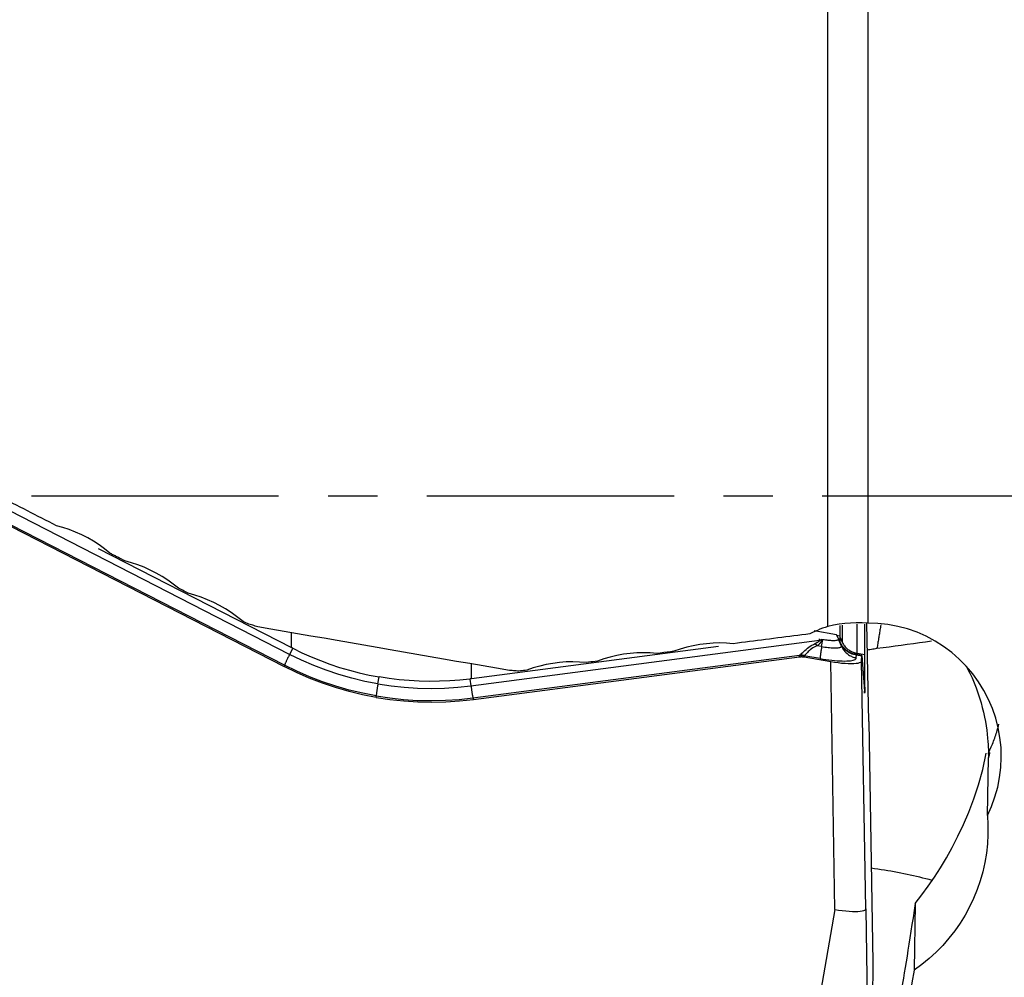
# Model space of a CAD drawing. Extents: x -77 to 130, y -52 to 81.
# Drawn here: x 89 to 101, y -6 to 6 of the extents above; entities that cross this region are included whole.
import ezdxf

# ---------------------------------------------------------------- set-up
doc = ezdxf.new("R2010")
doc.units = 0
doc.header["$MEASUREMENT"] = 0
doc.linetypes.add('CENTER', pattern=[5.059896, 3.162435, -0.632487, 0.632487, -0.632487])
doc.layers.add('1', color=4, linetype='CONTINUOUS')
doc.layers.add('SK4', color=2, linetype='CENTER')

msp = doc.modelspace()

# ---------------------------------------------------------------- linework, layer by layer
at = {"layer": '1'}
for p, q in [((99.380051, 18.39073), (99.380051, -1.631378)), ((98.867167, -1.674046), (98.867167, 15.257432)), ((91.980152, -2.031047), (87.976418, 0.022673)), ((91.914681, -2.17041), (88.164192, -0.246591)), ((88.164307, -0.26695), (91.908938, -2.187764)), ((89.528397, -0.675158), (92.00285, -1.944432)), ((99.39076, -2.891518), (99.366775, -1.636632)), ((92.00285, -1.944432), (92.005864, -1.753745)), ((98.979208, -1.780064), (98.692625, -1.730311)), ((99.020261, -1.6613), (99.020918, -1.796844)), ((99.056195, -1.88224), (99.055109, -1.658383)), ((99.2446, -2.016263), (99.242788, -1.642769)), ((99.343083, -2.031426), (99.341214, -1.646237)), ((94.300488, -2.433882), (98.762052, -1.849828)), ((98.762052, -1.849828), (98.762225, -1.831709)), ((98.783735, -1.835706), (98.783596, -1.850277)), ((98.783735, -1.835706), (98.803973, -1.83922)), ((98.789088, -1.93134), (98.803973, -1.83922)), ((99.005462, -1.826593), (98.979208, -1.780064)), ((99.020918, -1.796844), (98.985166, -1.790637)), ((99.012826, -1.844744), (99.006143, -1.828003)), ((99.006745, -1.831017), (99.006683, -1.834957)), ((99.044146, -1.925976), (99.006683, -1.834957)), ((99.006745, -1.831017), (99.012512, -1.845463)), ((99.020942, -1.80552), (99.056195, -1.88224)), ((92.019196, -1.952765), (91.980152, -2.031047)), ((97.467857, -1.930459), (94.306289, -2.344334)), ((98.789088, -1.93134), (98.731885, -1.921408)), ((99.044146, -1.925976), (99.044322, -1.914838)), ((94.326276, -2.589088), (98.505637, -2.041976)), ((94.331708, -2.608383), (98.504542, -2.062125)), ((98.504542, -2.062125), (98.502775, -2.048529)), ((98.768042, -2.085568), (98.561787, -2.04976)), ((98.561787, -2.04976), (98.563554, -2.063356)), ((98.563554, -2.063356), (98.905044, -2.122643)), ((98.957742, -5.296666), (98.905044, -2.122643)), ((99.232533, -2.0758), (99.233167, -2.035641)), ((99.233167, -2.035641), (99.30123, -2.047843)), ((99.301409, -2.0442), (99.233736, -2.032067)), ((99.2446, -2.016263), (99.343083, -2.031426)), ((99.300179, -2.114333), (99.30123, -2.047843)), ((99.352878, -5.288356), (99.300179, -2.114333)), ((99.301562, -2.045364), (99.335627, -2.503151)), ((91.914681, -2.17041), (91.908938, -2.187764)), ((94.306289, -2.344334), (94.309301, -2.153768)), ((93.109648, -2.40918), (93.124125, -2.319586)), ((94.288091, -2.346669), (94.300488, -2.433882)), ((99.342628, -2.451056), (99.331607, -2.449143)), ((93.088298, -2.582583), (93.088601, -2.563408)), ((94.326276, -2.589088), (94.331708, -2.608383)), ((99.39076, -2.891518), (99.445721, -5.977235)), ((100.910917, -4.094836), (100.922608, -3.355132)), ((100.923362, -3.30739), (100.923623, -3.290903)), ((99.352878, -5.288356), (99.407838, -8.374074)), ((99.986771, -5.219225), (99.973261, -6.074001)), ((98.957742, -5.296666), (98.42, -8.394848)), ((99.445721, -5.977235), (99.407838, -8.374074))]:
    msp.add_line(p, q, dxfattribs=at)
for points in [[(88.994928, -0.383774, 0), (88.948595, -0.35996, 0), (88.902267, -0.336145, 0), (88.855942, -0.312329, 0), (88.809621, -0.288513, 0), (88.763305, -0.264696, 0), (88.716992, -0.240878, 0), (88.670683, -0.21706, 0), (88.624378, -0.193241, 0), (88.578077, -0.169421, 0), (88.53178, -0.145601, 0), (88.485488, -0.12178, 0), (88.439199, -0.097958, 0), (88.392914, -0.074136, 0), (88.346634, -0.050313, 0), (88.300357, -0.02649, 0), (88.254085, -0.002666, 0), (88.207817, 0.021159, 0), (88.161553, 0.044984, 0), (88.115293, 0.06881, 0)], [(89.678897, -0.735007, 0), (89.611638, -0.680736, 0), (89.542109, -0.630244, 0), (89.470322, -0.583512, 0), (89.39629, -0.540519, 0), (89.320001, -0.50125, 0), (89.241434, -0.465783, 0), (89.160862, -0.434275, 0), (89.078591, -0.406885, 0), (88.994928, -0.383774, 0)], [(89.872401, -0.834267, 0), (89.862215, -0.829043, 0), (89.852029, -0.82382, 0), (89.841844, -0.818596, 0), (89.831658, -0.813372, 0), (89.821473, -0.808148, 0), (89.811288, -0.802923, 0), (89.801103, -0.797699, 0), (89.790918, -0.792475, 0), (89.780734, -0.787251, 0), (89.770549, -0.782027, 0), (89.760365, -0.776802, 0), (89.750181, -0.771578, 0), (89.739997, -0.766354, 0), (89.729813, -0.761129, 0), (89.71963, -0.755905, 0), (89.709446, -0.75068, 0), (89.699263, -0.745456, 0), (89.68908, -0.740231, 0), (89.678897, -0.735007, 0)], [(90.556383, -1.184748, 0), (90.489122, -1.130593, 0), (90.419589, -1.080208, 0), (90.347795, -1.033573, 0), (90.273753, -0.990668, 0), (90.197452, -0.95148, 0), (90.118881, -0.916088, 0), (90.03831, -0.88465, 0), (89.956048, -0.857324, 0), (89.872401, -0.834267, 0)], [(90.683075, -1.249602, 0), (90.657735, -1.236632, 0), (90.632395, -1.223661, 0), (90.607057, -1.21069, 0), (90.581719, -1.197719, 0), (90.556383, -1.184748, 0)], [(91.367068, -1.59939, 0), (91.299808, -1.545345, 0), (91.230272, -1.495058, 0), (91.158473, -1.448512, 0), (91.084422, -1.405688, 0), (91.00811, -1.366573, 0), (90.929533, -1.331251, 0), (90.848963, -1.299877, 0), (90.766709, -1.272608, 0), (90.683075, -1.249602, 0)], [(91.458127, -1.645913, 0), (91.439914, -1.636609, 0), (91.421702, -1.627304, 0), (91.40349, -1.618, 0), (91.385279, -1.608695, 0), (91.367068, -1.59939, 0)], [(99.380051, -1.631378, 0), (99.305932, -1.627534, 0), (99.23209, -1.626951, 0), (99.15853, -1.629661, 0), (99.085255, -1.635694, 0), (99.012267, -1.645081, 0), (98.93957, -1.657855, 0), (98.867167, -1.674046, 0)], [(100.910917, -4.094836, 0), (100.963691, -3.977442, 0), (101.007447, -3.856461, 0), (101.041729, -3.733349, 0), (101.066659, -3.608211, 0), (101.082205, -3.481039, 0), (101.088172, -3.352298, 0), (101.084485, -3.224009, 0), (101.071294, -3.096937, 0), (101.048602, -2.971051, 0), (101.01635, -2.846519, 0), (100.974838, -2.724546, 0), (100.92465, -2.606833, 0), (100.86585, -2.493374, 0), (100.798426, -2.384095, 0), (100.722543, -2.279554, 0), (100.639466, -2.181581, 0), (100.549652, -2.09053, 0), (100.45313, -2.006371, 0), (100.349844, -1.929258, 0), (100.240789, -1.860079, 0), (100.127604, -1.799804, 0), (100.010339, -1.748361, 0), (99.889066, -1.705883, 0), (99.764068, -1.672572, 0), (99.637311, -1.648979, 0), (99.509305, -1.635244, 0), (99.380051, -1.631378, 0)], [(91.572021, -1.678316, 0), (91.555888, -1.673195, 0), (91.539709, -1.668238, 0), (91.523484, -1.663444, 0), (91.507213, -1.658815, 0), (91.490897, -1.654351, 0), (91.474535, -1.65005, 0), (91.458127, -1.645913, 0)], [(94.795753, -2.238152, 0), (94.626064, -2.208722, 0), (94.456376, -2.179287, 0), (94.28669, -2.149848, 0), (94.117005, -2.120406, 0), (93.947323, -2.09096, 0), (93.777643, -2.06151, 0), (93.607964, -2.032056, 0), (93.438288, -2.002598, 0), (93.268614, -1.973137, 0), (93.098943, -1.943671, 0), (92.929274, -1.914202, 0), (92.759607, -1.884729, 0), (92.589944, -1.855253, 0), (92.420283, -1.825773, 0), (92.250624, -1.796289, 0), (92.080969, -1.766801, 0), (91.911317, -1.73731, 0), (91.741667, -1.707815, 0), (91.572021, -1.678316, 0)], [(98.867167, -1.674046, 0), (98.833615, -1.685526, 0), (98.800376, -1.697678, 0), (98.767451, -1.710499, 0), (98.734836, -1.723989, 0), (98.702533, -1.738143, 0), (98.670539, -1.75296, 0), (98.638853, -1.768437, 0)], [(99.546237, -1.654977, 0), (99.543552, -1.670921, 0), (99.540874, -1.686843, 0), (99.538205, -1.702743, 0), (99.535544, -1.718619, 0), (99.532892, -1.73447, 0), (99.530248, -1.750295, 0), (99.527612, -1.766094, 0), (99.524986, -1.781864, 0), (99.522368, -1.797605, 0), (99.51976, -1.813316, 0), (99.517162, -1.828996, 0), (99.514572, -1.844644, 0), (99.511993, -1.860259, 0), (99.509424, -1.875839, 0), (99.506864, -1.891384, 0), (99.504316, -1.906892, 0), (99.501777, -1.922363, 0), (99.499249, -1.937796, 0), (99.496732, -1.953189, 0)], [(97.658646, -1.894232, 0), (97.572512, -1.887598, 0), (97.486661, -1.885393, 0), (97.401091, -1.887579, 0), (97.315798, -1.894117, 0), (97.230762, -1.904988, 0), (97.145997, -1.920253, 0), (97.061805, -1.939877, 0), (96.978524, -1.963808, 0), (96.896489, -1.991992, 0)], [(98.638853, -1.768437, 0), (98.587287, -1.775057, 0), (98.535719, -1.781676, 0), (98.484148, -1.788296, 0), (98.432574, -1.794916, 0), (98.380998, -1.801536, 0), (98.329419, -1.808156, 0), (98.277837, -1.814777, 0), (98.226253, -1.821397, 0), (98.174665, -1.828018, 0), (98.123076, -1.834639, 0), (98.071483, -1.84126, 0), (98.019888, -1.847881, 0), (97.96829, -1.854502, 0), (97.916689, -1.861123, 0), (97.865086, -1.867745, 0), (97.81348, -1.874366, 0), (97.761872, -1.880988, 0), (97.71026, -1.88761, 0), (97.658646, -1.894232, 0)], [(98.762052, -1.849828, 0), (98.76166, -1.851823, 0), (98.760984, -1.853849, 0), (98.760026, -1.855906, 0), (98.758783, -1.857994, 0), (98.757258, -1.860112, 0), (98.75545, -1.862261, 0), (98.753359, -1.864439, 0), (98.750985, -1.866648, 0), (98.748329, -1.868887, 0), (98.74539, -1.871156, 0), (98.742169, -1.873454, 0), (98.738666, -1.875781, 0), (98.734882, -1.878138, 0), (98.730815, -1.880524, 0), (98.726468, -1.88294, 0), (98.72184, -1.885383, 0), (98.716931, -1.887856, 0), (98.711742, -1.890357, 0), (98.706273, -1.892886, 0)], [(98.783596, -1.850277, 0), (98.783421, -1.853799, 0), (98.782962, -1.857347, 0), (98.78222, -1.860921, 0), (98.781194, -1.864521, 0), (98.779885, -1.868145, 0), (98.778293, -1.871795, 0), (98.776417, -1.87547, 0), (98.774259, -1.879169, 0), (98.771817, -1.882892, 0), (98.769093, -1.88664, 0), (98.766086, -1.890411, 0), (98.762796, -1.894206, 0), (98.759225, -1.898025, 0), (98.755371, -1.901866, 0), (98.751236, -1.90573, 0), (98.746819, -1.909616, 0), (98.742122, -1.913525, 0), (98.737144, -1.917456, 0), (98.731885, -1.921408, 0)], [(98.783596, -1.850277, 0), (98.782465, -1.850233, 0), (98.781334, -1.850191, 0), (98.780202, -1.850152, 0), (98.77907, -1.850115, 0), (98.777937, -1.85008, 0), (98.776804, -1.850047, 0), (98.77567, -1.850017, 0), (98.774536, -1.849988, 0), (98.773402, -1.849962, 0), (98.772267, -1.849939, 0), (98.771133, -1.849917, 0), (98.769998, -1.849898, 0), (98.768863, -1.849881, 0), (98.767728, -1.849867, 0), (98.766593, -1.849854, 0), (98.765458, -1.849844, 0), (98.764323, -1.849836, 0), (98.763187, -1.849831, 0), (98.762052, -1.849828, 0)], [(98.803973, -1.83922, 0), (98.820663, -1.841983, 0), (98.837244, -1.844458, 0), (98.853602, -1.846629, 0), (98.869625, -1.84848, 0), (98.885203, -1.849999, 0), (98.900231, -1.851176, 0), (98.914606, -1.852002, 0), (98.928229, -1.852473, 0), (98.941008, -1.852584, 0), (98.952855, -1.852334, 0), (98.963689, -1.851727, 0), (98.973436, -1.850765, 0), (98.98203, -1.849456, 0), (98.989412, -1.847808, 0), (98.995531, -1.845832, 0), (99.000346, -1.843543, 0), (99.003824, -1.840955, 0), (99.005941, -1.838087, 0), (99.006683, -1.834957, 0)], [(99.005462, -1.826593, 0), (99.005597, -1.826838, 0), (99.005724, -1.827081, 0), (99.005844, -1.827324, 0), (99.005956, -1.827564, 0), (99.006061, -1.827804, 0), (99.006158, -1.828042, 0), (99.006248, -1.828279, 0), (99.006331, -1.828515, 0), (99.006406, -1.828749, 0), (99.006473, -1.828982, 0), (99.006533, -1.829213, 0), (99.006586, -1.829443, 0), (99.006631, -1.829672, 0), (99.006669, -1.8299, 0), (99.006699, -1.830126, 0), (99.006722, -1.830351, 0), (99.006737, -1.830574, 0), (99.006745, -1.830796, 0), (99.006745, -1.831017, 0)], [(99.012512, -1.845463, 0), (99.012572, -1.845394, 0), (99.012626, -1.845327, 0), (99.012675, -1.845263, 0), (99.012717, -1.845201, 0), (99.012753, -1.845142, 0), (99.012783, -1.845084, 0), (99.012808, -1.84503, 0), (99.012826, -1.844977, 0), (99.012839, -1.844927, 0), (99.012845, -1.84488, 0), (99.012845, -1.844834, 0), (99.01284, -1.844791, 0), (99.012828, -1.844751, 0), (99.012811, -1.844713, 0), (99.012787, -1.844677, 0), (99.012758, -1.844644, 0), (99.012722, -1.844613, 0), (99.012681, -1.844584, 0), (99.012633, -1.844558, 0)], [(99.044322, -1.914838, 0), (99.042383, -1.911037, 0), (99.040473, -1.907251, 0), (99.038592, -1.90348, 0), (99.03674, -1.899726, 0), (99.034917, -1.895987, 0), (99.033123, -1.892265, 0), (99.031359, -1.888559, 0), (99.029624, -1.884869, 0), (99.027918, -1.881197, 0), (99.026242, -1.877542, 0), (99.024596, -1.873904, 0), (99.02298, -1.870285, 0), (99.021394, -1.866683, 0), (99.019837, -1.863099, 0), (99.018311, -1.859534, 0), (99.016816, -1.855988, 0), (99.015351, -1.85246, 0), (99.013916, -1.848952, 0), (99.012512, -1.845463, 0)], [(99.030526, -1.886067, 0), (99.029428, -1.883676, 0), (99.028348, -1.881307, 0), (99.027284, -1.87896, 0), (99.026237, -1.876635, 0), (99.025208, -1.874333, 0), (99.024195, -1.872054, 0), (99.0232, -1.869798, 0), (99.022223, -1.867564, 0), (99.021262, -1.865354, 0), (99.02032, -1.863167, 0), (99.019395, -1.861004, 0), (99.018487, -1.858864, 0), (99.017597, -1.856748, 0), (99.016725, -1.854656, 0), (99.015871, -1.852587, 0), (99.015035, -1.850543, 0), (99.014216, -1.848524, 0), (99.013416, -1.846529, 0), (99.012633, -1.844558, 0)], [(99.020918, -1.796844, 0), (99.020921, -1.797303, 0), (99.020923, -1.797761, 0), (99.020925, -1.798219, 0), (99.020927, -1.798677, 0), (99.020928, -1.799135, 0), (99.02093, -1.799593, 0), (99.020932, -1.80005, 0), (99.020933, -1.800507, 0), (99.020934, -1.800964, 0), (99.020936, -1.801421, 0), (99.020937, -1.801877, 0), (99.020938, -1.802333, 0), (99.020939, -1.802789, 0), (99.02094, -1.803245, 0), (99.02094, -1.8037, 0), (99.020941, -1.804156, 0), (99.020942, -1.804611, 0), (99.020942, -1.805066, 0), (99.020942, -1.80552, 0)], [(99.020942, -1.80552, 0), (99.020947, -1.814236, 0), (99.020951, -1.822872, 0), (99.020953, -1.831431, 0), (99.020955, -1.83991, 0), (99.020955, -1.848311, 0), (99.020954, -1.856633, 0), (99.020952, -1.864875, 0)], [(99.20306, -2.02731, 0), (99.18161, -2.021375, 0), (99.161224, -2.01372, 0), (99.141941, -2.004494, 0), (99.12387, -1.993872, 0), (99.10725, -1.982164, 0), (99.092212, -1.96971, 0), (99.078854, -1.956827, 0), (99.067101, -1.943748, 0), (99.056939, -1.930829, 0), (99.048367, -1.918442, 0), (99.041238, -1.906803, 0), (99.035349, -1.895985, 0), (99.030526, -1.886067, 0)], [(99.044322, -1.914838, 0), (99.04378, -1.913238, 0), (99.043218, -1.911647, 0), (99.042634, -1.910065, 0), (99.04203, -1.908491, 0), (99.041405, -1.906927, 0), (99.04076, -1.905371, 0), (99.040094, -1.903825, 0), (99.039407, -1.902289, 0), (99.0387, -1.900762, 0), (99.037973, -1.899245, 0), (99.037226, -1.897738, 0), (99.036458, -1.896242, 0), (99.03567, -1.894756, 0), (99.034862, -1.89328, 0), (99.034034, -1.891816, 0), (99.033187, -1.890362, 0), (99.032319, -1.888919, 0), (99.031433, -1.887487, 0), (99.030526, -1.886067, 0)], [(99.056195, -1.88224, 0), (99.061513, -1.89298, 0), (99.067474, -1.903455, 0), (99.07406, -1.913634, 0), (99.081253, -1.92349, 0), (99.089033, -1.932995, 0), (99.097378, -1.94212, 0), (99.106264, -1.950841, 0), (99.115665, -1.959132, 0), (99.125555, -1.966971, 0), (99.135906, -1.974334, 0), (99.146689, -1.981202, 0), (99.157873, -1.987554, 0), (99.169426, -1.993372, 0), (99.181315, -1.99864, 0), (99.193507, -2.003343, 0), (99.205967, -2.007468, 0), (99.21866, -2.011003, 0), (99.23155, -2.013937, 0), (99.2446, -2.016263, 0)], [(99.496732, -1.953189, 0), (99.574799, -1.943218, 0), (99.652711, -1.933233, 0), (99.730462, -1.923172, 0), (99.808045, -1.912977, 0), (99.885453, -1.902586, 0), (99.962679, -1.89194, 0), (100.039717, -1.880978, 0), (100.116559, -1.86962, 0), (100.192914, -1.857807, 0)], [(92.019196, -1.952765, 0), (92.018334, -1.952329, 0), (92.017473, -1.951892, 0), (92.016612, -1.951455, 0), (92.015751, -1.951018, 0), (92.01489, -1.95058, 0), (92.01403, -1.950143, 0), (92.013169, -1.949705, 0), (92.012309, -1.949267, 0), (92.011448, -1.948828, 0), (92.010588, -1.94839, 0), (92.009728, -1.947951, 0), (92.008868, -1.947512, 0), (92.008008, -1.947072, 0), (92.007148, -1.946633, 0), (92.006288, -1.946193, 0), (92.005428, -1.945753, 0), (92.004569, -1.945313, 0), (92.003709, -1.944873, 0), (92.00285, -1.944432, 0)], [(92.019196, -1.952765, 0), (92.136062, -2.009577, 0), (92.254683, -2.062481, 0), (92.374973, -2.111439, 0), (92.496846, -2.156413, 0), (92.620167, -2.197351, 0), (92.744587, -2.234148, 0), (92.870054, -2.266788, 0), (92.996567, -2.295268, 0), (93.124125, -2.319586, 0)], [(96.680867, -2.019642, 0), (96.594756, -2.013013, 0), (96.50892, -2.010808, 0), (96.423355, -2.01299, 0), (96.338061, -2.019523, 0), (96.253016, -2.030386, 0), (96.168241, -2.045643, 0), (96.084041, -2.065257, 0), (96.000752, -2.089175, 0), (95.918711, -2.117345, 0)], [(96.896489, -1.991992, 0), (96.853369, -1.997522, 0), (96.810246, -2.003052, 0), (96.767122, -2.008582, 0), (96.723996, -2.014112, 0), (96.680867, -2.019642, 0)], [(98.505637, -2.041976, 0), (98.515348, -2.035386, 0), (98.525645, -2.027086, 0), (98.536712, -2.017222, 0), (98.548707, -2.005967, 0), (98.561688, -1.993637, 0), (98.575711, -1.980572, 0), (98.590866, -1.967089, 0), (98.607337, -1.953417, 0), (98.625042, -1.939912, 0), (98.64386, -1.926949, 0), (98.663746, -1.914742, 0), (98.684596, -1.903361, 0), (98.706273, -1.892886, 0)], [(98.731885, -1.921408, 0), (98.711938, -1.929448, 0), (98.692974, -1.938646, 0), (98.675202, -1.948914, 0), (98.658794, -1.960155, 0), (98.643802, -1.972058, 0), (98.630288, -1.984141, 0), (98.618268, -1.995947, 0), (98.607427, -2.007224, 0), (98.597567, -2.017675, 0), (98.588529, -2.026982, 0), (98.580141, -2.034921, 0), (98.572205, -2.041395, 0), (98.564524, -2.046319, 0)], [(98.731885, -1.921408, 0), (98.730546, -1.919826, 0), (98.729205, -1.918251, 0), (98.727863, -1.916684, 0), (98.726519, -1.915126, 0), (98.725173, -1.913577, 0), (98.723826, -1.912036, 0), (98.722479, -1.910505, 0), (98.72113, -1.908982, 0), (98.71978, -1.907469, 0), (98.71843, -1.905965, 0), (98.717079, -1.904471, 0), (98.715728, -1.902987, 0), (98.714377, -1.901513, 0), (98.713025, -1.900048, 0), (98.711674, -1.898595, 0), (98.710323, -1.897151, 0), (98.708972, -1.895719, 0), (98.707622, -1.894297, 0), (98.706273, -1.892886, 0)], [(98.789088, -1.93134, 0), (98.787139, -1.94348, 0), (98.785258, -1.955338, 0), (98.783451, -1.966879, 0), (98.781724, -1.978072, 0), (98.780081, -1.988884, 0), (98.778527, -1.999285, 0), (98.777067, -2.009245, 0), (98.775704, -2.018736, 0), (98.774443, -2.027731, 0), (98.773287, -2.036205, 0), (98.772239, -2.044133, 0), (98.771302, -2.051493, 0), (98.770479, -2.058264, 0), (98.769772, -2.064426, 0), (98.769184, -2.069963, 0), (98.768716, -2.074859, 0), (98.768369, -2.079099, 0), (98.768144, -2.082673, 0), (98.768042, -2.085568, 0)], [(98.789088, -1.93134, 0), (98.810089, -1.934816, 0), (98.830951, -1.93793, 0), (98.851533, -1.940662, 0), (98.871694, -1.942991, 0), (98.891295, -1.944902, 0), (98.910204, -1.946383, 0), (98.928291, -1.947423, 0), (98.945432, -1.948015, 0), (98.961511, -1.948154, 0), (98.976417, -1.947841, 0), (98.990049, -1.947076, 0), (99.002313, -1.945866, 0), (99.013126, -1.944219, 0), (99.022415, -1.942145, 0), (99.030114, -1.939659, 0), (99.036173, -1.936779, 0), (99.040549, -1.933523, 0), (99.043213, -1.929913, 0), (99.044146, -1.925976, 0)], [(99.044146, -1.925976, 0), (99.049462, -1.937963, 0), (99.055421, -1.949656, 0), (99.062006, -1.961021, 0), (99.069198, -1.972026, 0), (99.076977, -1.982641, 0), (99.085321, -1.992833, 0), (99.094205, -2.002576, 0), (99.103605, -2.011841, 0), (99.113495, -2.020601, 0), (99.123845, -2.028833, 0), (99.134627, -2.036512, 0), (99.14581, -2.043617, 0), (99.157362, -2.050128, 0), (99.16925, -2.056025, 0), (99.181442, -2.061294, 0), (99.193902, -2.065918, 0), (99.206594, -2.069884, 0), (99.219483, -2.073181, 0), (99.232533, -2.0758, 0)], [(99.044322, -1.914838, 0), (99.049245, -1.922354, 0), (99.05535, -1.931025, 0), (99.062829, -1.940762, 0), (99.071902, -1.951467, 0), (99.082669, -1.962829, 0), (99.095015, -1.974368, 0), (99.108843, -1.98563, 0), (99.124157, -1.996357, 0), (99.140772, -2.006251, 0), (99.158468, -2.014996, 0), (99.177007, -2.022369, 0), (99.196289, -2.028271, 0), (99.216253, -2.032613, 0)], [(99.372099, -1.974178, 0), (99.389809, -1.970596, 0), (99.40756, -1.967201, 0), (99.425346, -1.963997, 0), (99.443161, -1.960989, 0), (99.461001, -1.958181, 0), (99.47886, -1.95558, 0), (99.496732, -1.953189, 0)], [(91.980152, -2.031047, 0), (91.974695, -2.042014, 0), (91.969389, -2.052725, 0), (91.96425, -2.063152, 0), (91.959291, -2.073263, 0), (91.954528, -2.083031, 0), (91.949974, -2.092428, 0), (91.945641, -2.101427, 0), (91.941542, -2.110002, 0), (91.937688, -2.11813, 0), (91.934091, -2.125787, 0), (91.930761, -2.132951, 0), (91.927706, -2.139602, 0), (91.924937, -2.145722, 0), (91.92246, -2.151292, 0), (91.920283, -2.156297, 0), (91.918412, -2.160723, 0), (91.916851, -2.164558, 0), (91.915607, -2.16779, 0), (91.914681, -2.17041, 0)], [(93.109648, -2.40918, 0), (92.942241, -2.376336, 0), (92.776233, -2.336218, 0), (92.611997, -2.288956, 0), (92.4499, -2.234679, 0), (92.290314, -2.173515, 0), (92.133608, -2.105595, 0), (91.980152, -2.031047, 0)], [(95.77754, -2.135437, 0), (95.69145, -2.128813, 0), (95.605627, -2.126609, 0), (95.520068, -2.128788, 0), (95.434772, -2.135315, 0), (95.349718, -2.146171, 0), (95.264935, -2.16142, 0), (95.180727, -2.181024, 0), (95.097431, -2.204931, 0), (95.015384, -2.233087, 0)], [(95.918711, -2.117345, 0), (95.890479, -2.120963, 0), (95.862245, -2.124582, 0), (95.834011, -2.1282, 0), (95.805776, -2.131819, 0), (95.77754, -2.135437, 0)], [(98.502775, -2.048529, 0), (98.502744, -2.048206, 0), (98.502732, -2.04788, 0), (98.502741, -2.047552, 0), (98.50277, -2.047221, 0), (98.502819, -2.046888, 0), (98.502889, -2.046553, 0), (98.502979, -2.046215, 0), (98.503089, -2.045875, 0), (98.503219, -2.045532, 0), (98.50337, -2.045187, 0), (98.503541, -2.04484, 0), (98.503732, -2.04449, 0), (98.503944, -2.044138, 0), (98.504175, -2.043784, 0), (98.504427, -2.043427, 0), (98.504699, -2.043068, 0), (98.504992, -2.042706, 0), (98.505304, -2.042342, 0), (98.505637, -2.041976, 0)], [(98.561787, -2.04976, 0), (98.558712, -2.049268, 0), (98.555629, -2.048823, 0), (98.55254, -2.048425, 0), (98.549444, -2.048075, 0), (98.546342, -2.047771, 0), (98.543236, -2.047516, 0), (98.540126, -2.047308, 0), (98.537013, -2.047148, 0), (98.533898, -2.047035, 0), (98.53078, -2.04697, 0), (98.527662, -2.046952, 0), (98.524544, -2.046983, 0), (98.521426, -2.047061, 0), (98.51831, -2.047187, 0), (98.515196, -2.04736, 0), (98.512084, -2.047581, 0), (98.508977, -2.047849, 0), (98.505873, -2.048165, 0), (98.502775, -2.048529, 0)], [(98.504542, -2.062125, 0), (98.507638, -2.061745, 0), (98.510739, -2.061414, 0), (98.513845, -2.061132, 0), (98.516955, -2.0609, 0), (98.520068, -2.060717, 0), (98.523183, -2.060584, 0), (98.5263, -2.0605, 0), (98.529418, -2.060466, 0), (98.532536, -2.060482, 0), (98.535653, -2.060547, 0), (98.538769, -2.060661, 0), (98.541882, -2.060825, 0), (98.544993, -2.061039, 0), (98.5481, -2.061302, 0), (98.551203, -2.061615, 0), (98.5543, -2.061976, 0), (98.557392, -2.062387, 0), (98.560476, -2.062847, 0), (98.563554, -2.063356, 0)], [(98.564524, -2.046319, 0), (98.561457, -2.045651, 0), (98.558381, -2.045031, 0), (98.555299, -2.044459, 0), (98.55221, -2.043936, 0), (98.549115, -2.043462, 0), (98.546015, -2.043036, 0), (98.542912, -2.042659, 0), (98.539805, -2.042332, 0), (98.536695, -2.042053, 0), (98.533584, -2.041824, 0), (98.530472, -2.041643, 0), (98.52736, -2.041512, 0), (98.524249, -2.041431, 0), (98.521139, -2.041398, 0), (98.518031, -2.041415, 0), (98.514926, -2.041482, 0), (98.511825, -2.041597, 0), (98.508728, -2.041762, 0), (98.505637, -2.041976, 0)], [(98.561787, -2.04976, 0), (98.561753, -2.049578, 0), (98.561739, -2.049395, 0), (98.561744, -2.049213, 0), (98.561769, -2.049031, 0), (98.561815, -2.048849, 0), (98.561879, -2.048667, 0), (98.561964, -2.048486, 0), (98.562069, -2.048304, 0), (98.562193, -2.048123, 0), (98.562337, -2.047942, 0), (98.562501, -2.047761, 0), (98.562684, -2.04758, 0), (98.562888, -2.047399, 0), (98.563111, -2.047219, 0), (98.563354, -2.047038, 0), (98.563617, -2.046858, 0), (98.5639, -2.046678, 0), (98.564202, -2.046499, 0), (98.564524, -2.046319, 0)], [(98.768042, -2.085568, 0), (98.806286, -2.091899, 0), (98.844279, -2.097571, 0), (98.881761, -2.102545, 0), (98.918476, -2.106787, 0), (98.954173, -2.110268, 0), (98.988609, -2.112964, 0), (99.021547, -2.114858, 0), (99.052763, -2.115935, 0), (99.082044, -2.11619, 0), (99.10919, -2.115619, 0), (99.134016, -2.114227, 0), (99.156351, -2.112023, 0), (99.176043, -2.109023, 0), (99.192958, -2.105246, 0), (99.20698, -2.100719, 0), (99.218013, -2.095473, 0), (99.225983, -2.089544, 0), (99.230833, -2.082971, 0), (99.232533, -2.0758, 0)], [(98.905044, -2.122643, 0), (98.952613, -2.130336, 0), (98.99944, -2.136788, 0), (99.04488, -2.141917, 0), (99.088297, -2.14564, 0), (99.129085, -2.147911, 0), (99.166641, -2.148702, 0), (99.200373, -2.14799, 0), (99.229807, -2.145784, 0), (99.254553, -2.142127, 0), (99.274222, -2.137063, 0), (99.288474, -2.130683, 0), (99.297161, -2.12308, 0), (99.300179, -2.114333, 0)], [(99.216253, -2.032613, 0), (99.215659, -2.031893, 0), (99.215052, -2.031221, 0), (99.214434, -2.030598, 0), (99.213804, -2.030023, 0), (99.213163, -2.029497, 0), (99.21251, -2.02902, 0), (99.211845, -2.028592, 0), (99.21117, -2.028213, 0), (99.210484, -2.027883, 0), (99.209787, -2.027603, 0), (99.209079, -2.027372, 0), (99.208361, -2.027191, 0), (99.207633, -2.027059, 0), (99.206895, -2.026977, 0), (99.206147, -2.026944, 0), (99.205389, -2.026961, 0), (99.204622, -2.027028, 0), (99.203846, -2.027144, 0), (99.20306, -2.02731, 0)], [(99.2335, -2.033162, 0), (99.231887, -2.032872, 0), (99.230276, -2.03258, 0), (99.228666, -2.032286, 0), (99.227057, -2.031989, 0), (99.225449, -2.031691, 0), (99.223842, -2.031391, 0), (99.222236, -2.031089, 0), (99.220632, -2.030785, 0), (99.219028, -2.030479, 0), (99.217426, -2.030171, 0), (99.215825, -2.029861, 0), (99.214225, -2.029549, 0), (99.212626, -2.029235, 0), (99.211028, -2.028919, 0), (99.209432, -2.028601, 0), (99.207837, -2.028281, 0), (99.206243, -2.027959, 0), (99.204651, -2.027635, 0), (99.20306, -2.02731, 0)], [(99.216253, -2.032613, 0), (99.217137, -2.032768, 0), (99.218022, -2.032922, 0), (99.218908, -2.033078, 0), (99.219795, -2.033234, 0), (99.220682, -2.03339, 0), (99.221569, -2.033547, 0), (99.222458, -2.033705, 0), (99.223347, -2.033863, 0), (99.224237, -2.034022, 0), (99.225127, -2.034182, 0), (99.226018, -2.034342, 0), (99.22691, -2.034502, 0), (99.227802, -2.034663, 0), (99.228695, -2.034825, 0), (99.229588, -2.034987, 0), (99.230482, -2.03515, 0), (99.231377, -2.035313, 0), (99.232272, -2.035477, 0), (99.233167, -2.035641, 0)], [(99.233167, -2.035641, 0), (99.233262, -2.035082, 0), (99.233348, -2.034571, 0), (99.233425, -2.034106, 0), (99.233494, -2.033689, 0), (99.233554, -2.03332, 0), (99.233606, -2.032998, 0), (99.233649, -2.032723, 0), (99.233684, -2.032497, 0), (99.23371, -2.032318, 0), (99.233728, -2.032187, 0), (99.233737, -2.032104, 0), (99.233737, -2.032069, 0), (99.233729, -2.032081, 0), (99.233712, -2.032142, 0), (99.233687, -2.03225, 0), (99.233653, -2.032407, 0), (99.23361, -2.032611, 0), (99.233559, -2.032862, 0), (99.2335, -2.033162, 0)], [(99.30123, -2.047843, 0), (99.30124, -2.047269, 0), (99.301251, -2.046744, 0), (99.301262, -2.046268, 0), (99.301275, -2.045841, 0), (99.301288, -2.045463, 0), (99.301302, -2.045134, 0), (99.301317, -2.044855, 0), (99.301333, -2.044625, 0), (99.30135, -2.044444, 0), (99.301367, -2.044313, 0), (99.301386, -2.044232, 0), (99.301405, -2.0442, 0), (99.301425, -2.044218, 0), (99.301446, -2.044285, 0), (99.301467, -2.044402, 0), (99.30149, -2.044568, 0), (99.301513, -2.044784, 0), (99.301537, -2.045049, 0), (99.301562, -2.045364, 0)], [(99.342628, -2.451056, 0), (99.343095, -2.413228, 0), (99.343429, -2.367535, 0), (99.343628, -2.314272, 0), (99.343694, -2.253734, 0), (99.343625, -2.186217, 0), (99.343421, -2.112016, 0), (99.343083, -2.031426, 0)], [(93.088298, -2.582583, 0), (92.914633, -2.548417, 0), (92.741341, -2.506375, 0), (92.569234, -2.456736, 0), (92.399127, -2.399776, 0), (92.231834, -2.335776, 0), (92.068166, -2.265012, 0), (91.908938, -2.187764, 0)], [(93.088601, -2.563408, 0), (92.915619, -2.529387, 0), (92.743121, -2.487555, 0), (92.571874, -2.438174, 0), (92.402641, -2.381508, 0), (92.236188, -2.317817, 0), (92.073279, -2.247364, 0), (91.914681, -2.17041, 0)], [(94.91392, -2.246084, 0), (94.897081, -2.244443, 0), (94.880229, -2.242971, 0), (94.863362, -2.241668, 0), (94.846481, -2.240535, 0), (94.829586, -2.239571, 0), (94.812677, -2.238777, 0), (94.795753, -2.238152, 0)], [(95.015384, -2.233087, 0), (94.995092, -2.235687, 0), (94.9748, -2.238286, 0), (94.954507, -2.240885, 0), (94.934213, -2.243485, 0), (94.91392, -2.246084, 0)], [(100.653174, -2.207767, 0), (100.684599, -2.270061, 0), (100.713813, -2.332766, 0), (100.740876, -2.395825, 0), (100.76585, -2.459201, 0), (100.788809, -2.522916, 0), (100.809724, -2.586594, 0), (100.828548, -2.649781, 0), (100.84527, -2.712047, 0), (100.859994, -2.773164, 0), (100.872843, -2.832981, 0), (100.883937, -2.891367, 0), (100.893386, -2.948102, 0), (100.901276, -3.002546, 0), (100.907694, -3.054001, 0), (100.912772, -3.101962, 0), (100.916697, -3.146201, 0), (100.919622, -3.18631, 0), (100.921658, -3.221243, 0), (100.922948, -3.250467, 0), (100.923577, -3.273765, 0), (100.923623, -3.290903, 0)], [(94.288091, -2.346669, 0), (94.158903, -2.360763, 0), (94.029381, -2.370587, 0), (93.899618, -2.376133, 0), (93.76971, -2.377396, 0), (93.639801, -2.37437, 0), (93.510255, -2.367076, 0), (93.381126, -2.355516, 0), (93.252415, -2.339686, 0), (93.124125, -2.319586, 0)], [(94.306289, -2.344334, 0), (94.305332, -2.344459, 0), (94.304374, -2.344584, 0), (94.303417, -2.344709, 0), (94.302459, -2.344833, 0), (94.301501, -2.344957, 0), (94.300544, -2.345081, 0), (94.299586, -2.345205, 0), (94.298628, -2.345328, 0), (94.29767, -2.345451, 0), (94.296712, -2.345574, 0), (94.295755, -2.345697, 0), (94.294797, -2.34582, 0), (94.293839, -2.345942, 0), (94.292881, -2.346064, 0), (94.291923, -2.346185, 0), (94.290965, -2.346307, 0), (94.290007, -2.346428, 0), (94.289049, -2.346549, 0), (94.288091, -2.346669, 0)], [(93.109648, -2.40918, 0), (93.107698, -2.42132, 0), (93.105817, -2.433178, 0), (93.104011, -2.444719, 0), (93.102283, -2.455912, 0), (93.100641, -2.466725, 0), (93.099087, -2.477125, 0), (93.097627, -2.487086, 0), (93.096264, -2.496577, 0), (93.095002, -2.505572, 0), (93.093846, -2.514045, 0), (93.092798, -2.521973, 0), (93.091861, -2.529333, 0), (93.091039, -2.536104, 0), (93.090332, -2.542267, 0), (93.089744, -2.547804, 0), (93.089275, -2.552699, 0), (93.088928, -2.55694, 0), (93.088703, -2.560513, 0), (93.088601, -2.563408, 0)], [(93.109648, -2.40918, 0), (93.278329, -2.434685, 0), (93.448143, -2.452869, 0), (93.618698, -2.46373, 0), (93.789602, -2.467265, 0), (93.960463, -2.463471, 0), (94.130888, -2.452344, 0), (94.300488, -2.433882, 0)], [(94.300488, -2.433882, 0), (94.302235, -2.4461, 0), (94.303965, -2.458033, 0), (94.305672, -2.469648, 0), (94.307352, -2.480912, 0), (94.308999, -2.491793, 0), (94.310608, -2.502259, 0), (94.312177, -2.512283, 0), (94.313699, -2.521834, 0), (94.31517, -2.530886, 0), (94.316587, -2.539413, 0), (94.317945, -2.547391, 0), (94.319241, -2.554798, 0), (94.32047, -2.561612, 0), (94.32163, -2.567813, 0), (94.322717, -2.573385, 0), (94.323728, -2.578312, 0), (94.32466, -2.582579, 0), (94.32551, -2.586174, 0), (94.326276, -2.589088, 0)], [(99.342628, -2.451056, 0), (99.342022, -2.481119, 0), (99.341277, -2.503692, 0), (99.340397, -2.518745, 0), (99.339387, -2.526248, 0), (99.338252, -2.526171, 0), (99.336997, -2.518482, 0), (99.335627, -2.503151, 0)], [(93.088298, -2.582583, 0), (93.263317, -2.608952, 0), (93.440638, -2.627781, 0), (93.619404, -2.639056, 0), (93.798753, -2.642766, 0), (93.977826, -2.638899, 0), (94.155765, -2.627442, 0), (94.331708, -2.608383, 0)], [(93.088601, -2.563408, 0), (93.262928, -2.589683, 0), (93.439431, -2.608441, 0), (93.6173, -2.619672, 0), (93.795728, -2.623363, 0), (93.973906, -2.619503, 0), (94.151025, -2.608082, 0), (94.326276, -2.589088, 0)], [(100.923623, -3.290903, 0), (100.93276, -3.272549, 0), (100.941668, -3.254085, 0), (100.950345, -3.235516, 0), (100.958789, -3.216844, 0), (100.967, -3.198072, 0), (100.974976, -3.179202, 0), (100.982715, -3.160238, 0), (100.990218, -3.141182, 0), (100.997482, -3.122037, 0), (101.004506, -3.102806, 0), (101.01129, -3.083492, 0), (101.017833, -3.064098, 0), (101.024132, -3.044626, 0), (101.030189, -3.02508, 0), (101.036001, -3.005462, 0), (101.041567, -2.985776, 0), (101.046888, -2.966025, 0), (101.051962, -2.946211, 0), (101.056788, -2.926337, 0)], [(99.986771, -5.219225, 0), (100.070531, -5.11193, 0), (100.152157, -5.000322, 0), (100.231838, -4.884024, 0), (100.309757, -4.762644, 0), (100.386004, -4.635507, 0), (100.460592, -4.501724, 0), (100.533552, -4.360341, 0), (100.604633, -4.210212, 0), (100.672909, -4.050674, 0), (100.737408, -3.881115, 0), (100.797131, -3.700218, 0), (100.850053, -3.506255, 0), (100.893897, -3.297588, 0)], [(100.922608, -3.355132, 0), (100.927739, -3.341693, 0), (100.932264, -3.329188, 0), (100.936092, -3.31786, 0), (100.939128, -3.307946, 0), (100.941273, -3.299705, 0), (100.94243, -3.293443, 0), (100.942505, -3.289453, 0), (100.941496, -3.287773, 0), (100.939482, -3.288252, 0), (100.936548, -3.290729, 0), (100.932807, -3.294936, 0), (100.928377, -3.300579, 0), (100.923362, -3.30739, 0)], [(100.923362, -3.30739, 0), (100.923608, -3.318361, 0), (100.923737, -3.327969, 0), (100.923749, -3.3362, 0), (100.923642, -3.343044, 0), (100.923417, -3.348488, 0), (100.923073, -3.352521, 0), (100.922608, -3.355132, 0)], [(100.910917, -4.094836, 0), (100.917477, -4.214888, 0), (100.917435, -4.335487, 0), (100.910703, -4.456517, 0), (100.897282, -4.577051, 0), (100.877339, -4.696028, 0), (100.850981, -4.813217, 0), (100.818219, -4.928751, 0), (100.778987, -5.042737, 0), (100.733286, -5.154936, 0), (100.681374, -5.264553, 0), (100.623803, -5.370575, 0), (100.560666, -5.472887, 0), (100.491978, -5.571503, 0), (100.417756, -5.666437, 0), (100.337956, -5.757678, 0), (100.252958, -5.844661, 0), (100.163699, -5.926441, 0), (100.070474, -6.002855, 0), (99.973261, -6.074001, 0)], [(100.20233, -4.926274, 0), (100.163456, -4.915475, 0), (100.124248, -4.90494, 0), (100.084723, -4.894674, 0), (100.044901, -4.884682, 0), (100.004798, -4.874967, 0), (99.964434, -4.865535, 0), (99.923825, -4.856389, 0), (99.882991, -4.847534, 0), (99.841949, -4.838974, 0), (99.800719, -4.830713, 0), (99.759318, -4.822753, 0), (99.717766, -4.8151, 0), (99.676081, -4.807756, 0), (99.634283, -4.800724, 0), (99.592389, -4.794008, 0), (99.550419, -4.787612, 0), (99.508391, -4.781537, 0), (99.466325, -4.775786, 0), (99.42424, -4.770362, 0)], [(98.957742, -5.296666, 0), (99.005312, -5.304306, 0), (99.052148, -5.31078, 0), (99.097655, -5.315945, 0), (99.141193, -5.319678, 0), (99.182078, -5.321947, 0), (99.219737, -5.322727, 0), (99.253565, -5.321994, 0), (99.282876, -5.319782, 0), (99.307421, -5.316126, 0), (99.326999, -5.311058, 0), (99.341215, -5.304654, 0), (99.349872, -5.297043, 0), (99.352878, -5.288356, 0)], [(99.986771, -5.219225, 0), (99.972631, -5.311886, 0), (99.958761, -5.402323, 0), (99.945169, -5.490494, 0), (99.93186, -5.576358, 0), (99.91884, -5.659875, 0), (99.906117, -5.741008, 0), (99.893694, -5.819718, 0), (99.881579, -5.89597, 0), (99.869776, -5.969728, 0), (99.858292, -6.040959, 0), (99.847131, -6.10963, 0), (99.836299, -6.175708, 0), (99.8258, -6.239165, 0), (99.81564, -6.29997, 0), (99.805822, -6.358095, 0), (99.796353, -6.413514, 0), (99.787235, -6.466201, 0), (99.778473, -6.516133, 0), (99.770072, -6.563285, 0)], [(99.973261, -6.074001, 0), (99.944377, -6.236081, 0), (99.915489, -6.398063, 0), (99.886599, -6.559944, 0), (99.857707, -6.721723, 0), (99.828814, -6.883395, 0), (99.799919, -7.044959, 0), (99.771024, -7.206411, 0), (99.742128, -7.367751, 0), (99.713233, -7.528974, 0), (99.684339, -7.690078, 0), (99.655445, -7.851061, 0), (99.626554, -8.01192, 0), (99.597664, -8.172652, 0), (99.568777, -8.333256, 0), (99.539894, -8.493728, 0), (99.511013, -8.654065, 0), (99.482137, -8.814266, 0), (99.453265, -8.974327, 0), (99.424398, -9.134247, 0)]]:
    msp.add_polyline3d(points, dxfattribs=at)
at = {"layer": 'SK4'}
msp.add_line((-53, 0), (117, 0), dxfattribs=at)

doc.saveas('drawing.dxf')
